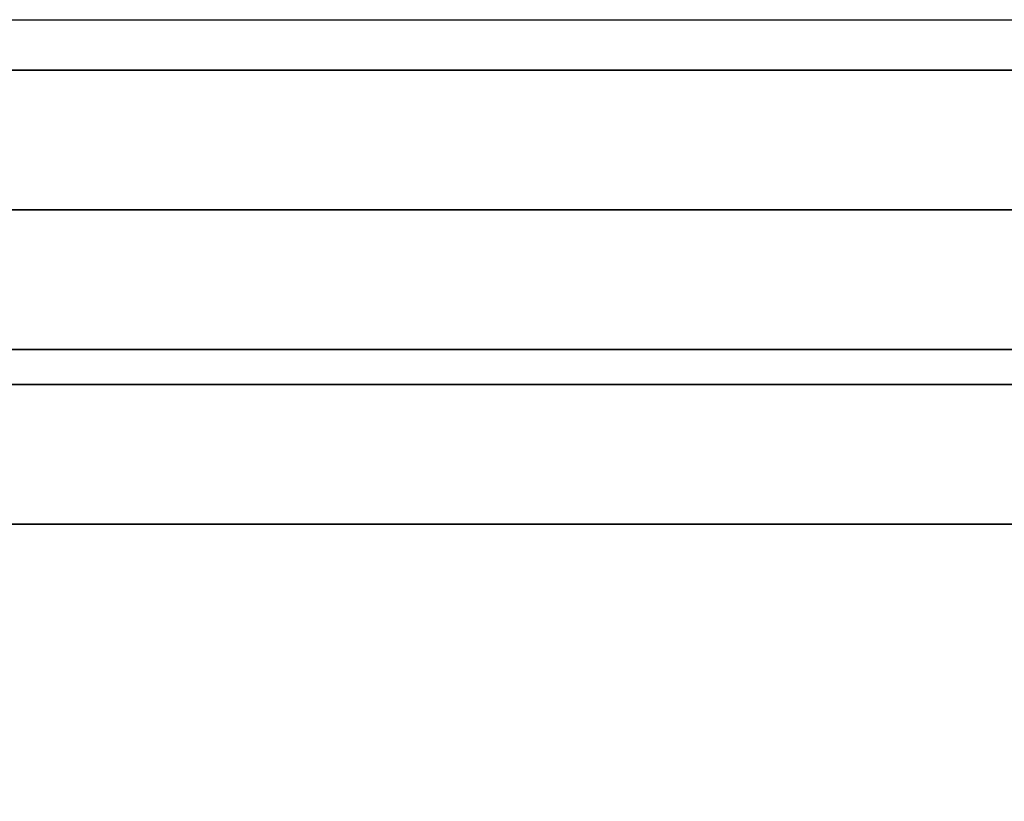
# Model space of a CAD drawing. Units: millimetres. Extents: x 4863 to 5458, y -72 to 778.
# Drawn here: x 5008 to 5012, y -13 to -10 of the extents above; entities that cross this region are included whole.
import ezdxf

# ---------------------------------------------------------------- set-up
doc = ezdxf.new("R2010")
doc.units = ezdxf.units.MM
doc.header["$MEASUREMENT"] = 0
doc.layers.get('0').update_dxf_attribs({"color": 8, "linetype": 'CONTINUOUS'})

# ---------------------------------------------------------------- blocks, each defined once
blk = doc.blocks.new('sgBrepBlock__137634096')
at = {"color": 0}
for points in [[(5005.9588, -10.636, 443.3002), (5006.7735, -10.636, 444.1403), (5007.6383, -10.636, 444.9287), (5008.5499, -10.636, 445.6623), (5009.5051, -10.636, 446.3384), (5010.5, -10.636, 446.9545), (5011.531, -10.636, 447.5081), (5012.5941, -10.636, 447.9972), (5013.6853, -10.636, 448.4199), (5014.8004, -10.636, 448.7747), (5015.9353, -10.636, 449.0601), (5017.0856, -10.636, 449.2751), (5018.2469, -10.636, 449.4189), (5019.4149, -10.636, 449.491), (5020.5851, -10.636, 449.491), (5021.7531, -10.636, 449.4189), (5022.9144, -10.636, 449.2751), (5024.0647, -10.636, 449.0601), (5025.1996, -10.636, 448.7747), (5026.3147, -10.636, 448.4199)], [(5005.6009, -11.761, 442.8962), (5006.4547, -11.761, 443.8238), (5007.3767, -11.761, 444.7004), (5008.3622, -11.761, 445.5187), (5009.4055, -11.761, 446.272), (5010.5, -11.761, 446.9545), (5011.6382, -11.761, 447.5611), (5012.8123, -11.761, 448.088), (5014.0137, -11.761, 448.5323), (5015.2339, -11.761, 448.8925), (5016.4641, -11.761, 449.1681), (5017.696, -11.761, 449.3598), (5018.9214, -11.761, 449.4694), (5020.1327, -11.761, 449.4995), (5021.3228, -11.761, 449.4539), (5022.4855, -11.761, 449.3367), (5023.6154, -11.761, 449.1529), (5024.7077, -11.761, 448.9075), (5025.7587, -11.761, 448.6063)]]:
    blk.add_polyline3d(points, dxfattribs=at)
blk = doc.blocks.new('sgBrepBlock__137639024')
at = {"color": 0}
for points in [[(5005.9588, -10.636, 443.3002), (5006.7735, -10.636, 444.1403), (5007.6383, -10.636, 444.9287), (5008.5499, -10.636, 445.6623), (5009.5051, -10.636, 446.3384), (5010.5, -10.636, 446.9545), (5011.531, -10.636, 447.5081), (5012.5941, -10.636, 447.9972), (5013.6853, -10.636, 448.4199), (5014.8004, -10.636, 448.7747), (5015.9353, -10.636, 449.0601), (5017.0856, -10.636, 449.2751), (5018.2469, -10.636, 449.4189), (5019.4149, -10.636, 449.491), (5020.5851, -10.636, 449.491), (5021.7531, -10.636, 449.4189), (5022.9144, -10.636, 449.2751), (5024.0647, -10.636, 449.0601), (5025.1996, -10.636, 448.7747), (5026.3147, -10.636, 448.4199)], [(5005.6134, -10.4554, 442.8855), (5006.4664, -10.4554, 443.8123), (5007.3876, -10.4554, 444.6881), (5008.3723, -10.4554, 445.5057), (5009.4147, -10.4554, 446.2584), (5010.5082, -10.4554, 446.9402), (5011.6455, -10.4554, 447.5463), (5012.8185, -10.4554, 448.0727), (5014.0189, -10.4554, 448.5167), (5015.238, -10.4554, 448.8766), (5016.4672, -10.4554, 449.1519), (5017.698, -10.4554, 449.3435), (5018.9223, -10.4554, 449.4529), (5020.1325, -10.4554, 449.4831), (5021.3216, -10.4554, 449.4375), (5022.4834, -10.4554, 449.3204), (5023.6123, -10.4554, 449.1367), (5024.7036, -10.4554, 448.8916), (5025.7537, -10.4554, 448.5906)]]:
    blk.add_polyline3d(points, dxfattribs=at)
blk = doc.blocks.new('sgBrepBlock__137640816')
at = {"color": 0}
for points in [[(5016.4881, -11.136, 416.9476), (5015.589, -11.136, 417.213), (5014.7038, -11.136, 417.5404), (5013.8387, -11.136, 417.9287), (5013, -11.136, 418.3756), (5012.1935, -11.136, 418.8785), (5011.4248, -11.136, 419.4336), (5010.6986, -11.136, 420.0365), (5010.0193, -11.136, 420.6824), (5009.3901, -11.136, 421.366), (5008.814, -11.136, 422.0814), (5008.2926, -11.136, 422.823), (5007.8271, -11.136, 423.5848), (5007.4177, -11.136, 424.3611), (5007.0641, -11.136, 425.1462), (5006.7652, -11.136, 425.935), (5006.5193, -11.136, 426.7224), (5006.3243, -11.136, 427.504), (5006.1778, -11.136, 428.2759), (5006.0769, -11.136, 429.0344), (5006, -11.136, 430.5)], [(5016.1687, -11.636, 417.0344), (5015.347, -11.636, 417.2958), (5014.543, -11.636, 417.6073), (5013.7597, -11.636, 417.9677), (5013, -11.636, 418.3756), (5012.2669, -11.636, 418.8296), (5011.5631, -11.636, 419.3278), (5010.8913, -11.636, 419.8683), (5010.2541, -11.636, 420.4492), (5009.6539, -11.636, 421.0683), (5009.0929, -11.636, 421.7231), (5008.5732, -11.636, 422.4112), (5008.097, -11.636, 423.1299), (5007.6658, -11.636, 423.8767), (5007.2815, -11.636, 424.6486), (5006.9454, -11.636, 425.4426), (5006.6588, -11.636, 426.2559), (5006.4228, -11.636, 427.0852), (5006.2384, -11.636, 427.9275), (5006.1061, -11.636, 428.7796), (5006, -11.636, 430.5)]]:
    blk.add_polyline3d(points, dxfattribs=at)
blk = doc.blocks.new('sgBrepBlock__137646416')
at = {"color": 0}
for points in [[(5016.1687, -11.636, 417.0344), (5015.347, -11.636, 417.2958), (5014.543, -11.636, 417.6073), (5013.7597, -11.636, 417.9677), (5013, -11.636, 418.3756), (5012.2669, -11.636, 418.8296), (5011.5631, -11.636, 419.3278), (5010.8913, -11.636, 419.8683), (5010.2541, -11.636, 420.4492), (5009.6539, -11.636, 421.0683), (5009.0929, -11.636, 421.7231), (5008.5732, -11.636, 422.4112), (5008.097, -11.636, 423.1299), (5007.6658, -11.636, 423.8767), (5007.2815, -11.636, 424.6486), (5006.9454, -11.636, 425.4426), (5006.6588, -11.636, 426.2559), (5006.4228, -11.636, 427.0852), (5006.2384, -11.636, 427.9275), (5006.1061, -11.636, 428.7796), (5006, -11.636, 430.5)], [(5006.1875, -12.261, 430.5), (5006.2059, -12.261, 429.7863), (5006.2634, -12.261, 429.054), (5006.3629, -12.261, 428.3057), (5006.5075, -12.261, 427.5441), (5006.6998, -12.261, 426.773), (5006.9424, -12.261, 425.9961), (5007.2374, -12.261, 425.2179), (5007.5862, -12.261, 424.4433), (5007.9901, -12.261, 423.6774), (5008.4494, -12.261, 422.9258), (5008.9638, -12.261, 422.1942), (5009.5322, -12.261, 421.4883), (5010.1529, -12.261, 420.8139), (5010.8232, -12.261, 420.1767), (5011.5396, -12.261, 419.5818), (5012.2981, -12.261, 419.0341), (5013.0937, -12.261, 418.538), (5013.9212, -12.261, 418.097), (5014.7747, -12.261, 417.714), (5015.6481, -12.261, 417.391), (5016.5351, -12.261, 417.1291)]]:
    blk.add_polyline3d(points, dxfattribs=at)
blk = doc.blocks.new('sgBrepBlock__137649104')
at = {"color": 0}
for points in [[(5006, -11.136, 430.5), (5006.0187, -11.136, 431.2234), (5006.0769, -11.136, 431.9656), (5006.1778, -11.136, 432.7241), (5006.3243, -11.136, 433.496), (5006.5193, -11.136, 434.2776), (5006.7652, -11.136, 435.065), (5007.0641, -11.136, 435.8538), (5007.4177, -11.136, 436.6389), (5007.8271, -11.136, 437.4152), (5008.2926, -11.136, 438.177), (5008.814, -11.136, 438.9186), (5009.3901, -11.136, 439.634), (5010.0193, -11.136, 440.3176), (5010.6986, -11.136, 440.9635), (5011.4248, -11.136, 441.5664), (5012.1935, -11.136, 442.1215), (5013, -11.136, 442.6244), (5013.8387, -11.136, 443.0713), (5014.7038, -11.136, 443.4596), (5015.589, -11.136, 443.787), (5016.4881, -11.136, 444.0524)], [(5006, -11.636, 430.5), (5006.0266, -11.636, 431.3619), (5006.1061, -11.636, 432.2204), (5006.2384, -11.636, 433.0725), (5006.4228, -11.636, 433.9148), (5006.6588, -11.636, 434.7441), (5006.9454, -11.636, 435.5574), (5007.2815, -11.636, 436.3514), (5007.6658, -11.636, 437.1233), (5008.097, -11.636, 437.8701), (5008.5732, -11.636, 438.5888), (5009.0929, -11.636, 439.2769), (5009.6539, -11.636, 439.9317), (5010.2541, -11.636, 440.5508), (5010.8913, -11.636, 441.1317), (5011.5631, -11.636, 441.6722), (5012.2669, -11.636, 442.1704), (5013, -11.636, 442.6244), (5013.7597, -11.636, 443.0323), (5014.543, -11.636, 443.3927), (5015.347, -11.636, 443.7042), (5016.1687, -11.636, 443.9656)]]:
    blk.add_polyline3d(points, dxfattribs=at)
blk = doc.blocks.new('sgBrepBlock__137655824')
at = {"color": 0}
for points in [[(5026.3147, -10.636, 412.5801), (5025.1996, -10.636, 412.2253), (5024.0647, -10.636, 411.9399), (5022.9144, -10.636, 411.7249), (5021.7531, -10.636, 411.5811), (5020.5851, -10.636, 411.509), (5019.4149, -10.636, 411.509), (5018.2469, -10.636, 411.5811), (5017.0856, -10.636, 411.7249), (5015.9353, -10.636, 411.9399), (5014.8004, -10.636, 412.2253), (5013.6853, -10.636, 412.5801), (5012.5941, -10.636, 413.0028), (5011.531, -10.636, 413.4919), (5010.5, -10.636, 414.0455), (5009.5051, -10.636, 414.6616), (5008.5499, -10.636, 415.3377), (5007.6383, -10.636, 416.0713), (5006.7735, -10.636, 416.8597), (5005.9588, -10.636, 417.6998)], [(5025.7587, -11.761, 412.3937), (5024.7077, -11.761, 412.0925), (5023.6154, -11.761, 411.8471), (5022.4855, -11.761, 411.6633), (5021.3228, -11.761, 411.5461), (5020.1326, -11.761, 411.5005), (5018.9214, -11.761, 411.5306), (5017.696, -11.761, 411.6402), (5016.4641, -11.761, 411.8319), (5015.2339, -11.761, 412.1075), (5014.0137, -11.761, 412.4677), (5012.8123, -11.761, 412.912), (5011.6382, -11.761, 413.4389), (5010.5, -11.761, 414.0455), (5009.4055, -11.761, 414.728), (5008.3622, -11.761, 415.4813), (5007.3767, -11.761, 416.2996), (5006.4547, -11.761, 417.1762), (5005.6009, -11.761, 418.1038)]]:
    blk.add_polyline3d(points, dxfattribs=at)
blk = doc.blocks.new('sgBrepBlock__137657168')
at = {"color": 0}
for points in [[(5007.5, -16.636, 430.5), (5006, -11.636, 430.5), (5006.0266, -11.636, 431.3619), (5006.1061, -11.636, 432.2204), (5006.2384, -11.636, 433.0725), (5006.4228, -11.636, 433.9148), (5006.6588, -11.636, 434.7441), (5006.9454, -11.636, 435.5574), (5007.2815, -11.636, 436.3514), (5007.6658, -11.636, 437.1233), (5008.097, -11.636, 437.8701), (5008.5732, -11.636, 438.5888), (5009.0929, -11.636, 439.2769), (5009.6539, -11.636, 439.9317), (5010.2541, -11.636, 440.5508), (5010.8913, -11.636, 441.1317), (5011.5631, -11.636, 441.6722), (5012.2669, -11.636, 442.1704), (5013, -11.636, 442.6244), (5013.7597, -11.636, 443.0323), (5014.543, -11.636, 443.3927), (5015.347, -11.636, 443.7042), (5016.1687, -11.636, 443.9656)], [(5016.5351, -12.261, 443.8709), (5015.6481, -12.261, 443.609), (5014.7747, -12.261, 443.286), (5013.9212, -12.261, 442.903), (5013.0937, -12.261, 442.462), (5012.2981, -12.261, 441.9659), (5011.5396, -12.261, 441.4182), (5010.8232, -12.261, 440.8233), (5010.1529, -12.261, 440.1861), (5009.5322, -12.261, 439.5117), (5008.9638, -12.261, 438.8058), (5008.4494, -12.261, 438.0742), (5007.9901, -12.261, 437.3226), (5007.5862, -12.261, 436.5567), (5007.2374, -12.261, 435.7821), (5006.9424, -12.261, 435.0039), (5006.6998, -12.261, 434.227), (5006.5075, -12.261, 433.4559), (5006.3629, -12.261, 432.6943), (5006.2634, -12.261, 431.946), (5006.1875, -12.261, 430.5)]]:
    blk.add_polyline3d(points, dxfattribs=at)
blk = doc.blocks.new('sgBrepBlock__137658512')
at = {"color": 0}
blk.add_polyline3d([(5026.3147, -10.636, 412.5801), (5025.1996, -10.636, 412.2253), (5024.0647, -10.636, 411.9399), (5022.9144, -10.636, 411.7249), (5021.7531, -10.636, 411.5811), (5020.5851, -10.636, 411.509), (5019.4149, -10.636, 411.509), (5018.2469, -10.636, 411.5811), (5017.0856, -10.636, 411.7249), (5015.9353, -10.636, 411.9399), (5014.8004, -10.636, 412.2253), (5013.6853, -10.636, 412.5801), (5012.5941, -10.636, 413.0028), (5011.531, -10.636, 413.4919), (5010.5, -10.636, 414.0455), (5009.5051, -10.636, 414.6616), (5008.5499, -10.636, 415.3377), (5007.6383, -10.636, 416.0713), (5006.7735, -10.636, 416.8597), (5005.9588, -10.636, 417.6998)], dxfattribs=at)
blk = doc.blocks.new('sgBrepBlock_COMPOUND_137630736')
at = {"color": 0}
for name in ['SGBREPBLOCK__137640816', 'SGBREPBLOCK__137649104', 'SGBREPBLOCK__137639024', 'SGBREPBLOCK__137658512', 'SGBREPBLOCK__137634096', 'SGBREPBLOCK__137655824', 'SGBREPBLOCK__137646416', 'SGBREPBLOCK__137657168']:
    blk.add_blockref(name, (0, 0), dxfattribs=at)
blk = doc.blocks.new('sgBrepBlock__88610400')
at = {"color": 0}
blk.add_polyline3d([(5016.2834, -12.261, 445.0323), (5015.4537, -12.261, 444.7944), (5014.659, -12.261, 444.5169), (5013.9011, -12.261, 444.2041), (5013.1812, -12.261, 443.8605), (5012.5, -12.261, 443.4904), (5011.8388, -12.261, 443.0855), (5011.1813, -12.261, 442.6339), (5010.5315, -12.261, 442.1339), (5009.8938, -12.261, 441.5845), (5009.273, -12.261, 440.9848), (5008.6741, -12.261, 440.3348), (5008.1024, -12.261, 439.6349), (5007.5633, -12.261, 438.8862), (5007.0623, -12.261, 438.0905), (5006.6048, -12.261, 437.2505), (5006.196, -12.261, 436.3694), (5005.8408, -12.261, 435.4515)], dxfattribs=at)
blk = doc.blocks.new('sgBrepBlock__88610848')
at = {"color": 0}
blk.add_polyline3d([(5026.3014, -12.261, 449.4814), (5025.017, -12.261, 449.8605), (5023.722, -12.261, 450.1506), (5022.4253, -12.261, 450.3524), (5021.1354, -12.261, 450.4677), (5019.8604, -12.261, 450.4995), (5018.6076, -12.261, 450.4515), (5017.3837, -12.261, 450.3281), (5016.1943, -12.261, 450.1346), (5015.0445, -12.261, 449.8764), (5013.9382, -12.261, 449.5592), (5012.8786, -12.261, 449.1892), (5011.8681, -12.261, 448.7722), (5010.9083, -12.261, 448.3141), (5010, -12.261, 447.8205), (5009.1184, -12.261, 447.2807), (5008.2418, -12.261, 446.6785), (5007.3754, -12.261, 446.0119), (5006.5251, -12.261, 445.2793), (5005.6973, -12.261, 444.4798)], dxfattribs=at)
blk = doc.blocks.new('sgBrepBlock__89164496')
at = {"color": 0}
blk.add_polyline3d([(5005.6973, -12.261, 416.5202), (5006.5251, -12.261, 415.7207), (5007.3754, -12.261, 414.9881), (5008.2418, -12.261, 414.3215), (5009.1184, -12.261, 413.7193), (5010, -12.261, 413.1795), (5010.9083, -12.261, 412.6859), (5011.8681, -12.261, 412.2278), (5012.8786, -12.261, 411.8108), (5013.9382, -12.261, 411.4408), (5015.0445, -12.261, 411.1236), (5016.1943, -12.261, 410.8654), (5017.3837, -12.261, 410.6719), (5018.6076, -12.261, 410.5485), (5019.8604, -12.261, 410.5005), (5021.1354, -12.261, 410.5323), (5022.4252, -12.261, 410.6476), (5023.722, -12.261, 410.8494), (5025.017, -12.261, 411.1395), (5026.3014, -12.261, 411.5186)], dxfattribs=at)
blk = doc.blocks.new('sgBrepBlock__89177040')
at = {"color": 0}
blk.add_polyline3d([(5005.8408, -12.261, 425.5485), (5006.196, -12.261, 424.6306), (5006.6048, -12.261, 423.7495), (5007.0623, -12.261, 422.9095), (5007.5633, -12.261, 422.1138), (5008.1024, -12.261, 421.3651), (5008.6741, -12.261, 420.6652), (5009.273, -12.261, 420.0152), (5009.8938, -12.261, 419.4155), (5010.5315, -12.261, 418.8661), (5011.1813, -12.261, 418.3661), (5011.8388, -12.261, 417.9145), (5012.5, -12.261, 417.5096), (5013.1812, -12.261, 417.1395), (5013.9011, -12.261, 416.7959), (5014.659, -12.261, 416.4831), (5015.4537, -12.261, 416.2056), (5016.2834, -12.261, 415.9677)], dxfattribs=at)
blk = doc.blocks.new('sgBrepBlock_COMPOUND_137660304')
at = {"color": 0}
for name in ['SGBREPBLOCK__88610848', 'SGBREPBLOCK__89164496', 'SGBREPBLOCK__88610400', 'SGBREPBLOCK__89177040']:
    blk.add_blockref(name, (0, 0), dxfattribs=at)

msp = doc.modelspace()

# ---------------------------------------------------------------- block references
at = {"color": 0}
for name in ['SGBREPBLOCK_COMPOUND_137660304', 'SGBREPBLOCK_COMPOUND_137630736']:
    msp.add_blockref(name, (0, 0), dxfattribs=at)

doc.saveas('drawing.dxf')
